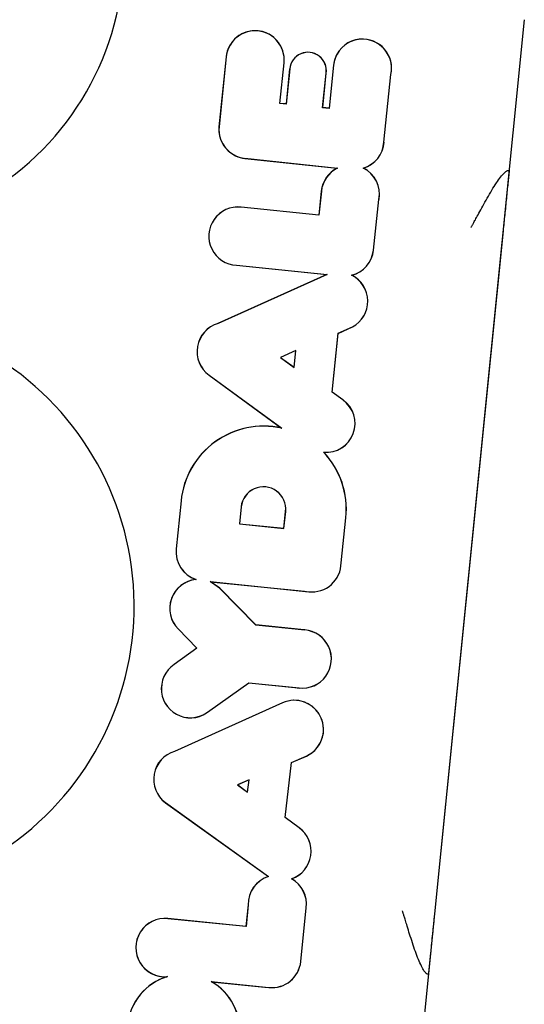
# Model space of a CAD drawing. Extents: x -3808 to 9641, y -1968 to 2344.
# Drawn here: x -794 to -782, y -1111 to -1086 of the extents above; entities that cross this region are included whole.
import ezdxf

# ---------------------------------------------------------------- set-up
doc = ezdxf.new("R2010")
doc.units = 0

msp = doc.modelspace()

# ---------------------------------------------------------------- linework, layer by layer
at = {"color": 7, "linetype": 'Continuous'}
for p, q in [((-781.578, -1086.48), (-784.563, -1116.18)), ((-788.966, -1087.402), (-789.142, -1089.135)), ((-788.964, -1087.402), (-789.14, -1089.135)), ((-787.633, -1088.552), (-787.531, -1087.548)), ((-787.631, -1088.551), (-787.529, -1087.548)), ((-787.391, -1087.696), (-787.479, -1088.566)), ((-787.389, -1087.696), (-787.478, -1088.568)), ((-786.307, -1087.609), (-786.415, -1088.674)), ((-786.305, -1087.609), (-786.413, -1088.676)), ((-786.574, -1088.66), (-786.487, -1087.807)), ((-786.572, -1088.658), (-786.485, -1087.807)), ((-786.487, -1087.807), (-786.485, -1087.807)), ((-785.055, -1089.513), (-784.885, -1087.841)), ((-785.054, -1089.513), (-784.884, -1087.841)), ((-784.885, -1087.841), (-784.884, -1087.841)), ((-787.633, -1088.552), (-787.631, -1088.551)), ((-787.478, -1088.568), (-787.633, -1088.552)), ((-787.479, -1088.566), (-787.631, -1088.551)), ((-787.478, -1088.568), (-787.479, -1088.566)), ((-786.574, -1088.66), (-786.572, -1088.658)), ((-786.413, -1088.676), (-786.574, -1088.66)), ((-786.415, -1088.674), (-786.572, -1088.658)), ((-786.413, -1088.676), (-786.415, -1088.674)), ((-789.14, -1089.135), (-789.142, -1089.135)), ((-785.055, -1089.513), (-785.054, -1089.513)), ((-788.498, -1089.912), (-786.208, -1090.154)), ((-788.498, -1089.914), (-786.214, -1090.155)), ((-786.208, -1090.154), (-786.214, -1090.155)), ((-785.567, -1090.155), (-785.562, -1090.155)), ((-781.984, -1090.21), (-781.953, -1090.213)), ((-786.607, -1090.727), (-786.667, -1091.317)), ((-786.605, -1090.727), (-786.665, -1091.319)), ((-785.314, -1092.184), (-785.179, -1090.929)), ((-785.313, -1092.185), (-785.178, -1090.929)), ((-785.179, -1090.929), (-785.178, -1090.929)), ((-788.595, -1091.123), (-788.595, -1091.121)), ((-786.667, -1091.317), (-788.595, -1091.121)), ((-786.665, -1091.319), (-788.595, -1091.123)), ((-786.665, -1091.319), (-786.667, -1091.317)), ((-782.103, -1091.705), (-783.803, -1108.62)), ((-788.709, -1092.559), (-786.459, -1092.788)), ((-788.709, -1092.559), (-788.709, -1092.56)), ((-788.709, -1092.56), (-786.466, -1092.789)), ((-786.466, -1092.789), (-789.166, -1094.002)), ((-786.459, -1092.788), (-789.165, -1094.003)), ((-786.459, -1092.788), (-786.466, -1092.789)), ((-785.857, -1092.807), (-785.852, -1092.807)), ((-789.165, -1094.003), (-789.166, -1094.002)), ((-786.341, -1095.701), (-786.193, -1094.245)), ((-786.339, -1095.7), (-786.191, -1094.247)), ((-786.193, -1094.245), (-785.836, -1094.084)), ((-786.193, -1094.245), (-786.191, -1094.247)), ((-786.191, -1094.247), (-785.835, -1094.086)), ((-785.836, -1094.084), (-785.835, -1094.086)), ((-787.238, -1094.668), (-787.621, -1094.84)), ((-787.24, -1094.671), (-787.617, -1094.841)), ((-787.282, -1095.086), (-787.24, -1094.671)), ((-787.28, -1095.089), (-787.238, -1094.668)), ((-787.238, -1094.668), (-787.24, -1094.671)), ((-787.621, -1094.84), (-787.28, -1095.089)), ((-787.621, -1094.84), (-787.617, -1094.841)), ((-787.617, -1094.841), (-787.282, -1095.086)), ((-787.28, -1095.089), (-787.282, -1095.086)), ((-789.385, -1095.28), (-789.386, -1095.281)), ((-789.386, -1095.281), (-787.595, -1096.591)), ((-789.385, -1095.28), (-787.588, -1096.595)), ((-786.341, -1095.701), (-786.339, -1095.7)), ((-786.071, -1095.894), (-786.341, -1095.701)), ((-786.07, -1095.893), (-786.339, -1095.7)), ((-787.588, -1096.595), (-787.595, -1096.591)), ((-786.551, -1097.188), (-786.547, -1097.191)), ((-790.082, -1098.391), (-790.203, -1099.583)), ((-790.08, -1098.391), (-790.202, -1099.583)), ((-788.592, -1098.543), (-788.634, -1098.962)), ((-788.59, -1098.543), (-788.632, -1098.961)), ((-787.533, -1099.072), (-787.49, -1098.656)), ((-787.532, -1099.074), (-787.488, -1098.656)), ((-786.116, -1099.926), (-786, -1098.812)), ((-786.115, -1099.926), (-785.998, -1098.813)), ((-788.634, -1098.962), (-788.632, -1098.961)), ((-788.634, -1098.962), (-787.532, -1099.074)), ((-788.632, -1098.961), (-787.533, -1099.072)), ((-787.532, -1099.074), (-787.533, -1099.072)), ((-786.116, -1099.926), (-786.115, -1099.926)), ((-789.709, -1100.341), (-789.717, -1100.34)), ((-789.359, -1100.393), (-786.915, -1100.641)), ((-789.125, -1100.554), (-789.359, -1100.393)), ((-789.359, -1100.393), (-789.352, -1100.395)), ((-789.352, -1100.395), (-787.02, -1100.632)), ((-789.124, -1100.552), (-789.352, -1100.395)), ((-789.125, -1100.554), (-789.124, -1100.552)), ((-788.231, -1101.467), (-789.125, -1100.554)), ((-788.23, -1101.465), (-789.124, -1100.552)), ((-787.02, -1100.632), (-786.915, -1100.643)), ((-786.915, -1100.641), (-786.915, -1100.643)), ((-790.154, -1101.565), (-789.69, -1102.038)), ((-790.153, -1101.563), (-789.687, -1102.039)), ((-788.231, -1101.467), (-788.23, -1101.465)), ((-787.017, -1101.59), (-788.231, -1101.467)), ((-787.115, -1101.578), (-788.23, -1101.465)), ((-787.017, -1101.588), (-787.115, -1101.578)), ((-787.017, -1101.59), (-787.017, -1101.588)), ((-789.69, -1102.038), (-790.255, -1102.445)), ((-789.687, -1102.039), (-790.254, -1102.447)), ((-789.687, -1102.039), (-789.69, -1102.038)), ((-790.254, -1102.447), (-790.255, -1102.445)), ((-789.369, -1103.58), (-788.401, -1102.898)), ((-789.368, -1103.582), (-788.401, -1102.9)), ((-788.401, -1102.898), (-787.159, -1103.024)), ((-788.401, -1102.898), (-788.401, -1102.9)), ((-788.401, -1102.9), (-787.26, -1103.016)), ((-787.26, -1103.016), (-787.159, -1103.026)), ((-787.159, -1103.024), (-787.159, -1103.026)), ((-787.569, -1103.393), (-790.242, -1104.594)), ((-787.568, -1103.395), (-790.241, -1104.595)), ((-789.369, -1103.58), (-789.368, -1103.582)), ((-790.241, -1104.595), (-790.242, -1104.594)), ((-787.343, -1104.868), (-786.978, -1104.71)), ((-787.342, -1104.869), (-786.977, -1104.711)), ((-786.978, -1104.71), (-786.977, -1104.711)), ((-787.502, -1106.236), (-787.343, -1104.868)), ((-787.5, -1106.235), (-787.342, -1104.869)), ((-787.343, -1104.868), (-787.342, -1104.869)), ((-788.396, -1105.298), (-788.681, -1105.426)), ((-788.681, -1105.426), (-788.432, -1105.605)), ((-788.681, -1105.426), (-788.678, -1105.426)), ((-788.398, -1105.301), (-788.678, -1105.426)), ((-788.678, -1105.426), (-788.433, -1105.601)), ((-788.433, -1105.601), (-788.398, -1105.301)), ((-788.432, -1105.605), (-788.396, -1105.298)), ((-788.396, -1105.298), (-788.398, -1105.301)), ((-788.432, -1105.605), (-788.433, -1105.601)), ((-790.469, -1105.864), (-790.47, -1105.865)), ((-790.47, -1105.865), (-787.917, -1107.692)), ((-790.469, -1105.864), (-787.913, -1107.693)), ((-787.502, -1106.236), (-787.5, -1106.235)), ((-787.159, -1106.486), (-787.502, -1106.236)), ((-787.158, -1106.485), (-787.5, -1106.235)), ((-787.913, -1107.693), (-787.917, -1107.692)), ((-787.345, -1107.75), (-787.341, -1107.751)), ((-788.418, -1108.392), (-788.473, -1108.931)), ((-788.416, -1108.392), (-788.471, -1108.933)), ((-788.416, -1108.392), (-788.418, -1108.392)), ((-787.115, -1109.795), (-786.981, -1108.471)), ((-787.114, -1109.795), (-786.979, -1108.471)), ((-786.981, -1108.471), (-786.979, -1108.471)), ((-788.471, -1108.933), (-790.408, -1108.737)), ((-788.473, -1108.931), (-790.407, -1108.735)), ((-788.471, -1108.933), (-788.473, -1108.931)), ((-790.413, -1110.171), (-790.43, -1110.174)), ((-789.336, -1110.294), (-787.905, -1110.439)), ((-789.336, -1110.294), (-789.328, -1110.297)), ((-789.328, -1110.297), (-788.005, -1110.431)), ((-788.005, -1110.431), (-787.905, -1110.441))]:
    msp.add_line(p, q, dxfattribs=at)
for points in [[(-782.899, -1091.625), (-782.892, -1091.613), (-782.886, -1091.601), (-782.879, -1091.589), (-782.871, -1091.576), (-782.864, -1091.562), (-782.856, -1091.547), (-782.847, -1091.532), (-782.838, -1091.515), (-782.827, -1091.497), (-782.817, -1091.477), (-782.805, -1091.455), (-782.791, -1091.431), (-782.777, -1091.405), (-782.761, -1091.376), (-782.744, -1091.344), (-782.725, -1091.309), (-782.704, -1091.271), (-782.682, -1091.23), (-782.658, -1091.186), (-782.633, -1091.141), (-782.607, -1091.093), (-782.581, -1091.045), (-782.553, -1090.995), (-782.525, -1090.946), (-782.497, -1090.896), (-782.469, -1090.846), (-782.44, -1090.797), (-782.411, -1090.749), (-782.383, -1090.701), (-782.354, -1090.654), (-782.326, -1090.609), (-782.297, -1090.565), (-782.269, -1090.523), (-782.242, -1090.482), (-782.215, -1090.444), (-782.189, -1090.408), (-782.164, -1090.375), (-782.14, -1090.345), (-782.118, -1090.319), (-782.097, -1090.296), (-782.079, -1090.277), (-782.062, -1090.261), (-782.047, -1090.248), (-782.033, -1090.237), (-782.02, -1090.229), (-782.008, -1090.221), (-781.996, -1090.215), (-781.984, -1090.21)], [(-781.953, -1090.213), (-781.957, -1090.251), (-781.961, -1090.29), (-781.965, -1090.328), (-781.969, -1090.368), (-781.973, -1090.407), (-781.977, -1090.448), (-781.981, -1090.489), (-781.985, -1090.531), (-781.99, -1090.575), (-781.994, -1090.619), (-781.999, -1090.665), (-782.003, -1090.711), (-782.008, -1090.758), (-782.013, -1090.807), (-782.018, -1090.855), (-782.023, -1090.905), (-782.028, -1090.955), (-782.033, -1091.006), (-782.038, -1091.057), (-782.043, -1091.108), (-782.048, -1091.16), (-782.053, -1091.211), (-782.059, -1091.262), (-782.064, -1091.312), (-782.069, -1091.363), (-782.074, -1091.412), (-782.079, -1091.462), (-782.084, -1091.511), (-782.089, -1091.56), (-782.093, -1091.608), (-782.098, -1091.657), (-782.103, -1091.705)], [(-783.984, -1110.109), (-783.994, -1110.101), (-784.005, -1110.093), (-784.015, -1110.084), (-784.026, -1110.072), (-784.038, -1110.059), (-784.05, -1110.044), (-784.064, -1110.025), (-784.078, -1110.002), (-784.093, -1109.976), (-784.11, -1109.945), (-784.127, -1109.911), (-784.145, -1109.874), (-784.163, -1109.834), (-784.182, -1109.791), (-784.201, -1109.746), (-784.22, -1109.699), (-784.239, -1109.65), (-784.258, -1109.6), (-784.277, -1109.548), (-784.296, -1109.496), (-784.314, -1109.443), (-784.332, -1109.389), (-784.35, -1109.335), (-784.368, -1109.28), (-784.385, -1109.226), (-784.402, -1109.172), (-784.419, -1109.119), (-784.435, -1109.068), (-784.451, -1109.018), (-784.465, -1108.97), (-784.479, -1108.926), (-784.492, -1108.884), (-784.503, -1108.846), (-784.514, -1108.812), (-784.523, -1108.78), (-784.532, -1108.752), (-784.54, -1108.726), (-784.547, -1108.702), (-784.554, -1108.68), (-784.56, -1108.66), (-784.566, -1108.642), (-784.571, -1108.625), (-784.577, -1108.609), (-784.581, -1108.594), (-784.586, -1108.58), (-784.59, -1108.566), (-784.595, -1108.553), (-784.599, -1108.54)], [(-783.803, -1108.62), (-783.81, -1108.683), (-783.816, -1108.746), (-783.822, -1108.808), (-783.829, -1108.87), (-783.835, -1108.932), (-783.841, -1108.993), (-783.847, -1109.054), (-783.853, -1109.114), (-783.859, -1109.173), (-783.865, -1109.231), (-783.871, -1109.288), (-783.876, -1109.343), (-783.882, -1109.398), (-783.887, -1109.451), (-783.892, -1109.502), (-783.897, -1109.552), (-783.902, -1109.6), (-783.907, -1109.647), (-783.911, -1109.691), (-783.915, -1109.734), (-783.92, -1109.775), (-783.923, -1109.814), (-783.927, -1109.851), (-783.931, -1109.886), (-783.934, -1109.919), (-783.937, -1109.95), (-783.94, -1109.979), (-783.943, -1110.007), (-783.946, -1110.035), (-783.948, -1110.061), (-783.951, -1110.087), (-783.953, -1110.112)], [(-783.953, -1110.112), (-783.955, -1110.112), (-783.956, -1110.112), (-783.957, -1110.112), (-783.959, -1110.112), (-783.96, -1110.112), (-783.962, -1110.111), (-783.964, -1110.111), (-783.966, -1110.111), (-783.968, -1110.111), (-783.97, -1110.111), (-783.972, -1110.11), (-783.974, -1110.11), (-783.977, -1110.11), (-783.979, -1110.11), (-783.982, -1110.11), (-783.984, -1110.109)]]:
    msp.add_lwpolyline(points, dxfattribs=at)
for centre, radius, start, end in [((-798.493, -1084.78), 7, 296.7661, 55.4669), ((-788.247, -1087.475), 0.722, 42.6401, 174.2), ((-788.247, -1087.475), 0.721, 354.2, 174.2), ((-785.588, -1087.682), 0.722, 94.6277, 174.2), ((-785.588, -1087.682), 0.721, 347.2817, 174.2), ((-785.588, -1087.682), 0.722, 347.2901, 94.6277), ((-788.247, -1087.475), 0.722, 354.2, 42.6401), ((-786.937, -1087.742), 0.456, 351.7857, 174.2), ((-786.937, -1087.742), 0.454, 351.781, 174.2), ((-788.422, -1089.196), 0.722, 175.1357, 244.7527), ((-788.422, -1089.196), 0.721, 175.1368, 263.9834), ((-785.774, -1089.465), 0.721, 286.7361, 356.1536), ((-785.774, -1089.465), 0.722, 287.0829, 356.1513), ((-788.422, -1089.196), 0.722, 244.7527, 263.9834), ((-785.888, -1090.8), 0.722, 116.7872, 174.2), ((-785.888, -1090.8), 0.721, 116.3126, 174.2), ((-785.888, -1090.8), 0.721, 349.6856, 63.4991), ((-785.888, -1090.8), 0.722, 349.6907, 63.1523), ((-788.673, -1091.839), 0.722, 83.7545, 267.1478), ((-788.673, -1091.839), 0.721, 83.7539, 267.1514), ((-786.031, -1092.107), 0.721, 283.9616, 353.8609), ((-786.031, -1092.107), 0.722, 284.3342, 353.8609), ((-786.178, -1093.451), 0.72, 298.4067, 63.5156), ((-786.178, -1093.451), 0.722, 298.4016, 63.1428), ((-788.963, -1094.695), 0.723, 106.2773, 234.1786), ((-788.963, -1094.695), 0.721, 106.2677, 234.1791), ((-798.493, -1100.993), 7.25, 301.5315, 55.7936), ((-786.487, -1096.476), 0.715, 264.8738, 54.3792), ((-786.487, -1096.476), 0.717, 265.2412, 54.3792), ((-788.037, -1098.599), 2.056, 77.5835, 174.2), ((-788.037, -1098.599), 2.054, 77.3511, 174.2), ((-788.037, -1098.599), 2.049, 354.0185, 43.5054), ((-788.037, -1098.599), 2.051, 354.0185, 43.377), ((-788.04, -1098.599), 0.555, 354.0185, 174.2), ((-788.04, -1098.599), 0.553, 354.0185, 174.2), ((-789.485, -1099.656), 0.722, 174.2, 251.2267), ((-789.485, -1099.656), 0.721, 174.2, 251.8706), ((-786.837, -1099.925), 0.721, 263.7542, 359.9051), ((-786.837, -1099.925), 0.722, 263.7548, 359.8979), ((-789.64, -1101.058), 0.722, 96.1705, 224.5662), ((-789.64, -1101.058), 0.721, 95.5266, 224.5666), ((-787.079, -1102.308), 0.722, 263.6586, 85.0406), ((-787.079, -1102.308), 0.721, 263.658, 85.0416), ((-789.848, -1103.042), 0.722, 124.311, 311.6306), ((-789.848, -1103.042), 0.721, 124.3093, 311.6384), ((-787.273, -1104.052), 0.722, 91.4868, 114.1815), ((-787.273, -1104.052), 0.721, 294.1825, 114.1815), ((-787.273, -1104.052), 0.722, 294.1815, 91.4868), ((-790.038, -1105.287), 0.722, 106.3863, 233.2608), ((-790.038, -1105.287), 0.721, 106.3768, 233.2594), ((-787.582, -1107.07), 0.721, 289.17, 54.0651), ((-787.582, -1107.07), 0.722, 289.477, 54.0647), ((-787.696, -1108.38), 0.722, 107.8405, 180.9966), ((-787.696, -1108.38), 0.721, 107.5642, 181.0049), ((-787.696, -1108.38), 0.721, 352.6946, 60.8667), ((-787.696, -1108.38), 0.722, 352.6964, 60.5597), ((-790.48, -1109.453), 0.722, 84.2, 274.0226), ((-790.48, -1109.453), 0.721, 84.2, 275.3341), ((-787.832, -1109.722), 0.721, 264.2, 354.2), ((-787.832, -1109.722), 0.722, 264.2, 354.2), ((-790.02, -1111.507), 1.393, 106.4062, 174.6159), ((-790.02, -1111.507), 1.394, 107.0852, 139.9012), ((-790.02, -1111.507), 1.393, 354.2012, 60.5611), ((-790.02, -1111.507), 1.394, 354.2001, 60.2206), ((-790.02, -1111.507), 1.394, 139.9012, 174.6159)]:
    msp.add_arc(centre, radius, start, end, dxfattribs=at)

doc.saveas('drawing.dxf')
